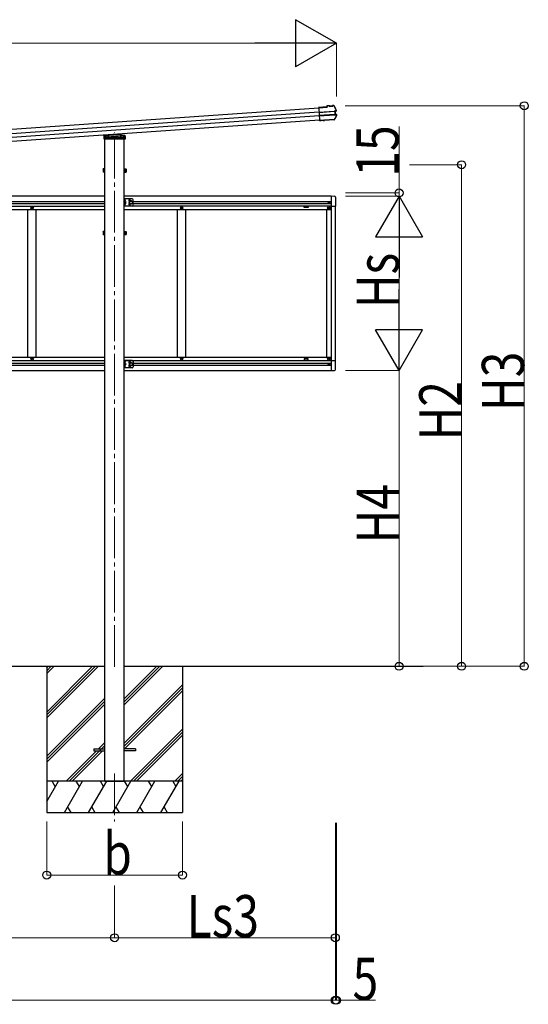
# Model space of a CAD drawing. Units: millimetres. Extents: x 0 to 37845, y 0 to 26730.
# Drawn here: x 15212 to 17647, y 3204 to 7921 of the extents above; entities that cross this region are included whole.
import ezdxf

# ---------------------------------------------------------------- set-up
doc = ezdxf.new("R2010")
doc.units = ezdxf.units.MM
doc.linetypes.add('YCENTER_1', pattern=[13, 10, -1, 1, -1])
doc.linetypes.add('YHIDDEN_1', pattern=[4, 3, -1])
for name, color, linetype, lineweight in [('YKK_12', 2, 'Continuous', 13), ('YKK_13', 4, 'Continuous', 30), ('YKK_A1', 4, 'Continuous', 30), ('YKK_D', 6, 'Continuous', 13)]:
    doc.layers.add(name, color=color, linetype=linetype, lineweight=lineweight)
doc.styles.add('text-b', font='extslim2.shx', dxfattribs={"width": 0.8, "bigfont": 'extfont2.shx'})

msp = doc.modelspace()

# ---------------------------------------------------------------- linework, layer by layer
at = {"layer": 'YKK_12', "linetype": 'YCENTER_1', "ltscale": 20}
for p, q in [((15666.6, 4820.5), (15666.6, 7381.2)), ((15666.6, 4309.2), (15666.6, 4080.2))]:
    msp.add_line(p, q, dxfattribs=at)
at = {"layer": 'YKK_13'}
for p, q in [((16682.9, 7503.4), (16643.6, 7500.6)), ((16643.7, 7499.1), (16643.6, 7500.6)), ((16643.7, 7499.1), (16684.5, 7502)), ((16695.5, 7508.7), (16682.6, 7507.8)), ((16682.6, 7507.8), (16682.9, 7503.4)), ((16695.6, 7507.2), (16684.2, 7506.4)), ((16684.5, 7502), (16684.2, 7506.4)), ((16684.2, 7506.4), (16684.8, 7505.8)), ((16685.2, 7501.4), (16684.5, 7502)), ((16695.6, 7507.1), (16694.3, 7507)), ((16694.3, 7507), (16694.4, 7505.1)), ((16694.4, 7505.1), (16711.4, 7506.3)), ((16695.6, 7507.2), (16695.5, 7508.7)), ((16695.5, 7508.7), (16695.7, 7508.1)), ((16710, 7507.7), (16695.6, 7506.7)), ((16695.6, 7507.2), (16695.6, 7507.1)), ((16695.6, 7507.1), (16695.6, 7506.7)), ((16699.8, 7507), (16699.9, 7505.5)), ((16705.9, 7505.9), (16705.8, 7507.4)), ((16709.7, 7509), (16709.8, 7509.7)), ((16715, 7510), (16709.8, 7509.7)), ((16709.9, 7508.2), (16709.8, 7509.7)), ((16715.4, 7508.6), (16709.9, 7508.2)), ((16711.2, 7508.2), (16709.9, 7508.1)), ((16709.9, 7508.1), (16709.9, 7508.2)), ((16710, 7507.7), (16709.9, 7508.1)), ((16711.4, 7506.3), (16711.2, 7508.2)), ((16716.6, 7507.9), (16722.1, 7496.7)), ((16643.8, 7498.4), (16643.7, 7499.1)), ((16643.8, 7497.4), (16643.8, 7498.4)), ((16643.8, 7497.4), (16647.9, 7439.6)), ((16645.2, 7477.8), (16645.3, 7476.7)), ((16645.3, 7476.7), (16718.2, 7481.8)), ((16718.3, 7480.5), (16645.4, 7475.4)), ((16719.2, 7466.7), (16646.3, 7461.6)), ((16646.4, 7460.3), (16719.3, 7465.4)), ((16723.6, 7452.7), (16718.2, 7442.6)), ((16719.7, 7481.9), (16720.6, 7481.9)), ((16720, 7480.5), (16720.5, 7480.6)), ((16720.2, 7465.6), (16720.4, 7465.6)), ((16726.5, 7483.5), (16720.6, 7481.9)), ((16720.6, 7481.9), (16721.7, 7465.6)), ((16720.8, 7465.5), (16721.7, 7465.6)), ((16721.5, 7466.9), (16721, 7466.9)), ((16721.2, 7480.7), (16722.2, 7480.8)), ((16721.7, 7465.6), (16727.8, 7464.9)), ((16722.1, 7496.7), (16727.3, 7485.3)), ((16726.9, 7482.1), (16722.2, 7480.8)), ((16722.2, 7480.8), (16723.1, 7466.9)), ((16722.2, 7466.9), (16723.1, 7466.9)), ((16723.1, 7466.9), (16727.9, 7466.4)), ((16728.8, 7463), (16723.6, 7452.7)), ((16648, 7438.1), (16647.9, 7439.6)), ((16655.5, 7438.2), (16648, 7437.7)), ((16648, 7438.1), (16648, 7437.7)), ((16648.1, 7436.6), (16648, 7437.7)), ((16655.6, 7437.1), (16648.1, 7436.6)), ((16655.6, 7436.7), (16648.1, 7436.2)), ((16648.1, 7436.2), (16648.1, 7436.6)), ((16664.8, 7438.9), (16655.5, 7438.2)), ((16655.6, 7437.1), (16655.5, 7438.2)), ((16664.9, 7437.4), (16655.6, 7436.7)), ((16655.6, 7436.7), (16655.6, 7437.1)), ((16664.8, 7438.9), (16664.9, 7439.2)), ((16664.8, 7438.9), (16664.9, 7437.4)), ((16664.9, 7439.2), (16670.9, 7439.7)), ((16664.9, 7439.2), (16665, 7437.7)), ((16664.9, 7437.4), (16665, 7437.7)), ((16665, 7437.7), (16671, 7438.2)), ((16670.9, 7439.7), (16671.1, 7439.3)), ((16670.9, 7439.7), (16671, 7438.2)), ((16671, 7438.2), (16671.2, 7437.8)), ((16718.2, 7442.6), (16671.1, 7439.3)), ((16671.1, 7439.3), (16671.2, 7437.8)), ((16717.4, 7441), (16671.2, 7437.8)), ((15616.7, 7357.7), (15617.3, 7366.2)), ((15617.7, 7358.6), (15666.6, 7362)), ((15618.2, 7367.1), (15666.6, 7370.5)), ((15666.6, 7370.5), (15715, 7367.1)), ((15666.6, 7370.5), (15666.6, 7369.6)), ((15666.6, 7362), (15715.5, 7358.6)), ((15666.6, 7362), (15666.6, 7361.1)), ((15696.4, 7373), (15696.7, 7368.4)), ((15715.9, 7366.2), (15716.5, 7357.7)), ((15616.2, 7348.1), (15616.7, 7357.7)), ((15617.1, 7348.1), (15616.2, 7348.1)), ((15716.1, 7348.1), (15617.1, 7348.1)), ((15717.1, 7348.1), (15716.1, 7348.1)), ((15716.5, 7357.7), (15717.1, 7348.1)), ((15611.4, 7204.8), (15612, 7205.8)), ((15611.4, 7204.8), (15611.4, 7191.8)), ((15611.4, 7191.8), (15612, 7190.8)), ((15616.9, 7205.8), (15612, 7205.8)), ((15616.9, 7202.1), (15612, 7202.1)), ((15616.9, 7194.6), (15612, 7194.6)), ((15616.9, 7190.8), (15612, 7190.8)), ((15616.9, 7206), (15616.9, 7191)), ((15618.5, 7205.6), (15616.9, 7205.6)), ((15616.9, 7202.5), (15616.9, 7194.5)), ((15616.9, 7199), (15618.5, 7199)), ((15616.9, 7198), (15618.5, 7198)), ((15616.9, 7191.5), (15618.5, 7191.5)), ((15620.1, 7207), (15618.5, 7207)), ((15618.5, 7207), (15618.5, 7190)), ((15618.5, 7199), (15618.5, 7205.6)), ((15618.5, 7191.5), (15618.5, 7198)), ((15618.5, 7190), (15620.1, 7190)), ((15620.1, 7190), (15620.1, 7207)), ((15713.1, 7190), (15713.1, 7207)), ((15713.1, 7207), (15714.7, 7207)), ((15714.7, 7190), (15713.1, 7190)), ((15714.7, 7207), (15714.7, 7190)), ((15714.7, 7205.6), (15716.3, 7205.6)), ((15714.7, 7199), (15714.7, 7205.6)), ((15716.3, 7199), (15714.7, 7199)), ((15716.3, 7198), (15714.7, 7198)), ((15714.7, 7191.5), (15714.7, 7198)), ((15716.3, 7191.5), (15714.7, 7191.5)), ((15716.3, 7206), (15721.2, 7206)), ((15716.3, 7206), (15716.3, 7191)), ((15716.3, 7202.5), (15716.3, 7194.5)), ((15716.3, 7202.3), (15721.2, 7202.3)), ((15716.3, 7194.8), (15721.2, 7194.8)), ((15716.3, 7191), (15721.2, 7191)), ((15721.8, 7205), (15721.2, 7206)), ((15721.8, 7192), (15721.2, 7191)), ((15721.8, 7205), (15721.8, 7192)), ((15611.4, 6904.8), (15612, 6905.8)), ((15611.4, 6904.8), (15611.4, 6891.8)), ((15611.4, 6891.8), (15612, 6890.8)), ((15616.9, 6905.8), (15612, 6905.8)), ((15616.9, 6902.1), (15612, 6902.1)), ((15616.9, 6894.6), (15612, 6894.6)), ((15616.9, 6890.8), (15612, 6890.8)), ((15616.9, 6906), (15616.9, 6891)), ((15618.5, 6905.6), (15616.9, 6905.6)), ((15616.9, 6902.5), (15616.9, 6894.5)), ((15616.9, 6899), (15618.5, 6899)), ((15616.9, 6898), (15618.5, 6898)), ((15616.9, 6891.5), (15618.5, 6891.5)), ((15620.1, 6907), (15618.5, 6907)), ((15618.5, 6907), (15618.5, 6890)), ((15618.5, 6899), (15618.5, 6905.6)), ((15618.5, 6891.5), (15618.5, 6898)), ((15618.5, 6890), (15620.1, 6890)), ((15620.1, 6890), (15620.1, 6907)), ((15713.1, 6890), (15713.1, 6907)), ((15713.1, 6907), (15714.7, 6907)), ((15714.7, 6890), (15713.1, 6890)), ((15714.7, 6907), (15714.7, 6890)), ((15714.7, 6905.6), (15716.3, 6905.6)), ((15714.7, 6899), (15714.7, 6905.6)), ((15716.3, 6899), (15714.7, 6899)), ((15716.3, 6898), (15714.7, 6898)), ((15714.7, 6891.5), (15714.7, 6898)), ((15716.3, 6891.5), (15714.7, 6891.5)), ((15716.3, 6906), (15721.2, 6906)), ((15716.3, 6906), (15716.3, 6891)), ((15716.3, 6902.5), (15716.3, 6894.5)), ((15716.3, 6902.3), (15721.2, 6902.3)), ((15716.3, 6894.8), (15721.2, 6894.8)), ((15716.3, 6891), (15721.2, 6891)), ((15721.8, 6905), (15721.2, 6906)), ((15721.8, 6892), (15721.2, 6891)), ((15721.8, 6905), (15721.8, 6892))]:
    msp.add_line(p, q, dxfattribs=at)
at = {"layer": 'YKK_13', "linetype": 'YHIDDEN_1'}
for p, q in [((15617.7, 7358.6), (15617.8, 7358.6)), ((15617.8, 7358.6), (15715.4, 7358.6)), ((15619.7, 7356.8), (15620.2, 7365.3)), ((15666.6, 7368.5), (15620.2, 7365.3)), ((15645.1, 7358.5), (15620.7, 7356.8)), ((15623.4, 7365.5), (15623.4, 7351.8)), ((15624.6, 7365.6), (15624.6, 7357.1)), ((15635.8, 7357.7), (15635.9, 7358.6)), ((15635.9, 7358.6), (15636.5, 7368.9)), ((15638.5, 7369), (15637.8, 7356.6)), ((15640.6, 7358.6), (15640.6, 7356.6)), ((15645.1, 7358.5), (15646.6, 7358.6)), ((15645.1, 7355.8), (15645.1, 7358.5)), ((15666.6, 7360), (15646.6, 7358.6)), ((15646.6, 7358.6), (15646.6, 7355.8)), ((15713, 7365.3), (15666.6, 7368.5)), ((15686.6, 7358.6), (15666.6, 7360)), ((15686.6, 7355.8), (15686.6, 7358.6)), ((15686.6, 7358.6), (15688.1, 7358.5)), ((15688.1, 7358.5), (15688.1, 7355.8)), ((15712.5, 7356.8), (15688.1, 7358.5)), ((15692.6, 7356.6), (15692.6, 7358.6)), ((15694.4, 7372.9), (15695.4, 7356.6)), ((15696.7, 7368.4), (15697.3, 7358.6)), ((15697.3, 7358.6), (15697.4, 7357.7)), ((15708.6, 7365.6), (15708.6, 7357.1)), ((15709.8, 7365.5), (15709.8, 7351.8)), ((15713, 7365.3), (15713.5, 7356.8)), ((15715.4, 7358.6), (15715.5, 7358.6)), ((15619.7, 7356.8), (15619.2, 7348.1)), ((15619.6, 7355.8), (15624.6, 7355.8)), ((15620.7, 7356.8), (15619.7, 7356.8)), ((15619.7, 7356.6), (15623.4, 7356.6)), ((15623.4, 7356.6), (15624.6, 7356.6)), ((15623.4, 7351.8), (15624.4, 7350.1)), ((15624.4, 7350.1), (15624.6, 7350.1)), ((15624.6, 7357.1), (15624.6, 7350.1)), ((15624.6, 7356.6), (15626.1, 7356.6)), ((15624.6, 7350.1), (15629.6, 7350.1)), ((15626.1, 7357.2), (15626.1, 7350.1)), ((15626.1, 7356.6), (15707.1, 7356.6)), ((15629.2, 7356.6), (15629.2, 7350.1)), ((15629.3, 7356.6), (15629.3, 7350.1)), ((15629.6, 7357.4), (15629.6, 7351.8)), ((15629.6, 7351.8), (15632.6, 7351.8)), ((15629.6, 7350.1), (15629.6, 7351.8)), ((15632.6, 7350.1), (15629.6, 7350.1)), ((15632.6, 7357.7), (15632.6, 7351.8)), ((15632.6, 7351.8), (15632.6, 7350.1)), ((15632.6, 7350.1), (15700.6, 7350.1)), ((15637.3, 7348.1), (15637.4, 7350.1)), ((15637.8, 7356.6), (15637.4, 7350.1)), ((15646.6, 7355.8), (15645.1, 7355.8)), ((15686.6, 7355.8), (15688.1, 7355.8)), ((15695.4, 7356.6), (15695.8, 7350.1)), ((15695.8, 7350.1), (15695.9, 7348.1)), ((15700.6, 7357.7), (15700.6, 7351.8)), ((15700.6, 7351.8), (15703.6, 7351.8)), ((15700.6, 7350.1), (15700.6, 7351.8)), ((15703.6, 7350.1), (15700.6, 7350.1)), ((15703.6, 7357.4), (15703.6, 7351.8)), ((15703.6, 7351.8), (15703.6, 7350.1)), ((15703.6, 7350.1), (15708.6, 7350.1)), ((15703.9, 7356.6), (15703.9, 7350.1)), ((15704, 7356.6), (15704, 7350.1)), ((15707.1, 7357.2), (15707.1, 7350.1)), ((15707.1, 7356.6), (15708.6, 7356.6)), ((15708.6, 7357.1), (15708.6, 7350.1)), ((15708.6, 7356.6), (15709.8, 7356.6)), ((15708.6, 7355.8), (15713.6, 7355.8)), ((15708.6, 7350.1), (15708.8, 7350.1)), ((15708.8, 7350.1), (15709.8, 7351.8)), ((15709.8, 7356.6), (15713.5, 7356.6)), ((15713.5, 7356.8), (15712.5, 7356.8)), ((15714, 7348.1), (15713.5, 7356.8))]:
    msp.add_line(p, q, dxfattribs=at)
at = {"layer": 'YKK_13', "linetype": 'Continuous', "ltscale": 20}
for p, q in [((16703.5, 7076.4), (16718.8, 7075.6)), ((15713.1, 7027.9), (15713.1, 7062.9)), ((15750.1, 7062.9), (15713.1, 7062.9)), ((15750.1, 7027.9), (15713.1, 7027.9)), ((15715.6, 7027.9), (15715.6, 7062.9)), ((15715.6, 7059.1), (15715.9, 7059.1)), ((15715.6, 7059.1), (15715.6, 7049.7)), ((15715.9, 7049.7), (15715.6, 7049.7)), ((15715.6, 7045.4), (15722.6, 7045.4)), ((15715.9, 7041.1), (15715.6, 7041.1)), ((15715.6, 7031.7), (15715.6, 7041.1)), ((15715.6, 7031.7), (15715.9, 7031.7)), ((15715.9, 7059.1), (15715.9, 7049.7)), ((15715.9, 7031.7), (15715.9, 7041.1)), ((15722.6, 7045.4), (15716.2, 7050)), ((15716.2, 7040.9), (15722.6, 7045.4)), ((15745.1, 7052.9), (15738.6, 7049.2)), ((15738.6, 7049.2), (15738.6, 7041.7)), ((15738.6, 7041.7), (15745.1, 7037.9)), ((15751.6, 7049.2), (15745.1, 7052.9)), ((15745.1, 7037.9), (15751.6, 7041.7)), ((15751.6, 7041.7), (15751.6, 7049.2)), ((15755.1, 7032.9), (15755.1, 7057.9)), ((16724, 7070.1), (16724, 7027.2)), ((16703.5, 7027.2), (16724, 7027.2)), ((15713.1, 6287.9), (15713.1, 6252.9)), ((15750.1, 6287.9), (15713.1, 6287.9)), ((15715.6, 6287.9), (15715.6, 6252.9)), ((15715.6, 6284.1), (15715.9, 6284.1)), ((15715.6, 6284.1), (15715.6, 6274.7)), ((15715.9, 6274.7), (15715.6, 6274.7)), ((15715.9, 6284.1), (15715.9, 6274.7)), ((15716.2, 6275), (15722.6, 6270.4)), ((15738.6, 6274.2), (15745.1, 6277.9)), ((15738.6, 6266.7), (15738.6, 6274.2)), ((15745.1, 6277.9), (15751.6, 6274.2)), ((15751.6, 6274.2), (15751.6, 6266.7)), ((15755.1, 6282.9), (15755.1, 6257.9)), ((16703.5, 6288.6), (16724, 6288.6)), ((16724, 6245.7), (16724, 6288.6)), ((15750.1, 6252.9), (15713.1, 6252.9)), ((15715.6, 6270.4), (15722.6, 6270.4)), ((15715.9, 6266.1), (15715.6, 6266.1)), ((15715.6, 6256.7), (15715.6, 6266.1)), ((15715.6, 6256.7), (15715.9, 6256.7)), ((15715.9, 6256.7), (15715.9, 6266.1)), ((15722.6, 6270.4), (15716.2, 6265.9)), ((15745.1, 6262.9), (15738.6, 6266.7)), ((15751.6, 6266.7), (15745.1, 6262.9)), ((16703.5, 6239.4), (16718.8, 6240.2)), ((16703.5, 6239.4), (16703.5, 6239.9))]:
    msp.add_line(p, q, dxfattribs=at)
at = {"layer": 'YKK_13', "linetype": 'YHIDDEN_1', "ltscale": 20}
for p, q in [((15715.6, 7055.6), (15715, 7054.4)), ((15715.6, 7053.3), (15715, 7054.4)), ((15715.6, 7037.6), (15715, 7036.4)), ((15715.6, 7035.3), (15715, 7036.4)), ((15717.7, 7056.6), (15715.7, 7055.6)), ((15717.7, 7052.3), (15715.7, 7053.3)), ((15717.7, 7038.6), (15715.7, 7037.6)), ((15717.7, 7034.3), (15715.7, 7035.3)), ((15715.6, 6280.6), (15715, 6279.4)), ((15715.6, 6278.3), (15715, 6279.4)), ((15717.7, 6281.6), (15715.7, 6280.6)), ((15717.7, 6277.3), (15715.7, 6278.3)), ((15715.6, 6262.6), (15715, 6261.4)), ((15715.6, 6260.3), (15715, 6261.4)), ((15717.7, 6263.6), (15715.7, 6262.6)), ((15717.7, 6259.3), (15715.7, 6260.3))]:
    msp.add_line(p, q, dxfattribs=at)
at = {"layer": 'YKK_13', "linetype": 'Continuous', "ltscale": 0.5}
for p, q in [((16691.4, 7045), (16691.4, 7045.9)), ((16691.4, 7045.9), (16692.2, 7045.9)), ((16692.2, 7045), (16691.4, 7045)), ((16693.1, 7046.7), (16693.1, 7047.5)), ((16693.1, 7047.5), (16693.9, 7047.5)), ((16693.1, 7043.4), (16693.1, 7044.2)), ((16693.9, 7043.4), (16693.1, 7043.4)), ((16693.9, 7047.5), (16693.9, 7046.7)), ((16693.9, 7044.2), (16693.9, 7043.4)), ((16694.7, 7045.9), (16695.5, 7045.9)), ((16695.5, 7045), (16694.7, 7045)), ((16695.5, 7045.9), (16695.5, 7045)), ((15269, 7018.9), (15269, 7017.9)), ((15270, 7018.9), (15269, 7018.9)), ((15269, 7017.9), (15270, 7017.9)), ((15272, 7020.9), (15271, 7020.9)), ((15271, 7020.9), (15271, 7019.9)), ((15271, 7016.9), (15271, 7015.9)), ((15271, 7015.9), (15272, 7015.9)), ((15272, 7019.9), (15272, 7020.9)), ((15272, 7015.9), (15272, 7016.9)), ((15274, 7018.9), (15273, 7018.9)), ((15273, 7017.9), (15274, 7017.9)), ((15274, 7017.9), (15274, 7018.9)), ((15985, 7018.9), (15985, 7017.9)), ((15986, 7018.9), (15985, 7018.9)), ((15985, 7017.9), (15986, 7017.9)), ((15988, 7020.9), (15987, 7020.9)), ((15987, 7020.9), (15987, 7019.9)), ((15987, 7016.9), (15987, 7015.9)), ((15987, 7015.9), (15988, 7015.9)), ((15988, 7019.9), (15988, 7020.9)), ((15988, 7015.9), (15988, 7016.9)), ((15990, 7018.9), (15989, 7018.9)), ((15989, 7017.9), (15990, 7017.9)), ((15990, 7017.9), (15990, 7018.9)), ((16690, 7017.9), (16690, 7018.9)), ((16690, 7018.9), (16691, 7018.9)), ((16691, 7017.9), (16690, 7017.9)), ((16692, 7019.9), (16692, 7020.9)), ((16692, 7020.9), (16693, 7020.9)), ((16692, 7015.9), (16692, 7016.9)), ((16693, 7015.9), (16692, 7015.9)), ((16693, 7020.9), (16693, 7019.9)), ((16693, 7016.9), (16693, 7015.9)), ((16694, 7018.9), (16695, 7018.9)), ((16695, 7017.9), (16694, 7017.9)), ((16695, 7018.9), (16695, 7017.9)), ((15269, 6296.9), (15269, 6297.9)), ((15269, 6297.9), (15270, 6297.9)), ((15270, 6296.9), (15269, 6296.9)), ((15271, 6298.9), (15271, 6299.9)), ((15271, 6299.9), (15272, 6299.9)), ((15271, 6294.9), (15271, 6295.9)), ((15272, 6294.9), (15271, 6294.9)), ((15272, 6299.9), (15272, 6298.9)), ((15272, 6295.9), (15272, 6294.9)), ((15273, 6297.9), (15274, 6297.9)), ((15274, 6296.9), (15273, 6296.9)), ((15274, 6297.9), (15274, 6296.9)), ((15985, 6296.9), (15985, 6297.9)), ((15985, 6297.9), (15986, 6297.9)), ((15986, 6296.9), (15985, 6296.9)), ((15987, 6298.9), (15987, 6299.9)), ((15987, 6299.9), (15988, 6299.9)), ((15987, 6294.9), (15987, 6295.9)), ((15988, 6294.9), (15987, 6294.9)), ((15988, 6299.9), (15988, 6298.9)), ((15988, 6295.9), (15988, 6294.9)), ((15989, 6297.9), (15990, 6297.9)), ((15990, 6296.9), (15989, 6296.9)), ((15990, 6297.9), (15990, 6296.9)), ((16690, 6297.9), (16690, 6296.9)), ((16691, 6297.9), (16690, 6297.9)), ((16690, 6296.9), (16691, 6296.9)), ((16693, 6299.9), (16692, 6299.9)), ((16692, 6299.9), (16692, 6298.9)), ((16692, 6295.9), (16692, 6294.9)), ((16692, 6294.9), (16693, 6294.9)), ((16693, 6298.9), (16693, 6299.9)), ((16693, 6294.9), (16693, 6295.9)), ((16695, 6297.9), (16694, 6297.9)), ((16694, 6296.9), (16695, 6296.9)), ((16695, 6296.9), (16695, 6297.9)), ((16691.4, 6270), (16691.4, 6270.8)), ((16691.4, 6270.8), (16692.2, 6270.8)), ((16692.2, 6270), (16691.4, 6270)), ((16693.1, 6271.7), (16693.1, 6272.5)), ((16693.1, 6272.5), (16693.9, 6272.5)), ((16693.1, 6268.4), (16693.1, 6269.2)), ((16693.9, 6268.4), (16693.1, 6268.4)), ((16693.9, 6272.5), (16693.9, 6271.7)), ((16693.9, 6269.2), (16693.9, 6268.4)), ((16694.7, 6270.8), (16695.5, 6270.8)), ((16695.5, 6270), (16694.7, 6270)), ((16695.5, 6270.8), (16695.5, 6270))]:
    msp.add_line(p, q, dxfattribs=at)
at = {"layer": 'YKK_13', "ltscale": 20}
for p, q in [((15566.6, 4427.5), (15566.6, 4418.5)), ((15566.6, 4427.5), (15620.1, 4427.5)), ((15566.6, 4418.5), (15620.1, 4418.5)), ((15766.6, 4427.5), (15713.1, 4427.5)), ((15766.6, 4418.5), (15713.1, 4418.5)), ((15766.6, 4427.5), (15766.6, 4418.5))]:
    msp.add_line(p, q, dxfattribs=at)
at = {"layer": 'YKK_13', "linetype": 'Continuous', "ltscale": 20}
for centre, radius in [((15745.1, 7045.4), 8.5), ((15745.1, 7045.4), 7.5), ((15745.1, 7045.4), 6.5), ((15745.1, 6270.4), 8.5), ((15745.1, 6270.4), 7.5), ((15745.1, 6270.4), 6.5)]:
    msp.add_circle(centre, radius, dxfattribs=at)
at = {"layer": 'YKK_13', "linetype": 'Continuous', "ltscale": 0.5}
for centre, radius in [((16693.5, 7045.4), 3.75), ((15271.5, 7018.4), 5.9), ((15987.5, 7018.4), 5.9), ((16692.5, 7018.4), 5.9), ((15271.5, 6297.4), 5.9), ((15987.5, 6297.4), 5.9), ((16692.5, 6297.4), 5.9), ((16693.5, 6270.4), 3.75)]:
    msp.add_circle(centre, radius, dxfattribs=at)
at = {"layer": 'YKK_13'}
for centre, radius, start, end in [((16715.2, 7506.8), 3.19, 26.866, 94.0247), ((16715.5, 7507.4), 1.2, 26.8987, 94.029), ((16270.2, 7281.5), 502, 24.0339, 26.8619), ((16279.2, 7682.9), 502, 331.4144, 333.9399), ((16726.2, 7484.8), 1.3, 285.127, 24.1094), ((16726.2, 7484.8), 2.8, 285, 24.0339), ((16727.6, 7463.6), 1.3, 333.874, 82.8616), ((16727.6, 7463.6), 2.8, 333.9399, 83), ((16717.2, 7444.2), 3.19, 273.987, 331.4171), ((15617.7, 7357.6), 1, 94, 176.5), ((15618.3, 7366.1), 1, 94, 176.5), ((15714.9, 7366.1), 1, 3.5, 86), ((15715.5, 7357.6), 1, 3.5, 86), ((15614.7, 7203.9), 3.32, 145.6158, 214.3842), ((15623.8, 7198.3), 12.4, 162.412, 197.588), ((15614.7, 7192.7), 3.32, 145.6158, 214.3842), ((15718.5, 7204.1), 3.32, 325.6158, 34.3842), ((15709.4, 7198.5), 12.4, 342.412, 17.588), ((15718.5, 7192.9), 3.32, 325.6158, 34.3842), ((15614.7, 6903.9), 3.32, 145.6158, 214.3842), ((15623.8, 6898.3), 12.4, 162.412, 197.588), ((15614.7, 6892.7), 3.32, 145.6158, 214.3842), ((15718.5, 6904.1), 3.32, 325.6158, 34.3842), ((15709.4, 6898.5), 12.4, 342.412, 17.588), ((15718.5, 6892.9), 3.32, 325.6158, 34.3842)]:
    msp.add_arc(centre, radius, start, end, dxfattribs=at)
at = {"layer": 'YKK_13', "linetype": 'YHIDDEN_1'}
for centre, start, end in [((15617.7, 7357.6), 90, 176.5), ((15715.5, 7357.6), 3.5, 90)]:
    msp.add_arc(centre, 1, start, end, dxfattribs=at)
at = {"layer": 'YKK_13', "linetype": 'Continuous', "ltscale": 20}
for centre, radius, start, end in [((16718.5, 7070.1), 5.5, 0, 87), ((15712, 7054.4), 6.1, 309.6019, 50.3981), ((15712, 7036.4), 6.1, 309.6019, 50.3981), ((15738.1, 7053.9), 4.25, 353.7057, 265.2392), ((15738.1, 7036.9), 4.25, 94.7608, 6.2943), ((15750.1, 7057.9), 5, 0, 90), ((15750.1, 7032.9), 5, 270, 0), ((15712, 6279.4), 6.1, 309.6019, 50.3981), ((15738.1, 6278.9), 4.25, 353.7057, 265.2392), ((15750.1, 6282.9), 5, 0, 90), ((15712, 6261.4), 6.1, 309.6019, 50.3981), ((15738.1, 6261.9), 4.25, 94.7608, 6.2943), ((15750.1, 6257.9), 5, 270, 0), ((16718.5, 6245.7), 5.5, 273, 0)]:
    msp.add_arc(centre, radius, start, end, dxfattribs=at)
at = {"layer": 'YKK_13', "linetype": 'Continuous', "ltscale": 0.5}
for centre, radius, start, end in [((16692.2, 7046.7), 0.82, 270, 0), ((16692.2, 7044.2), 0.82, 0, 90), ((16694.7, 7046.7), 0.82, 180, 270), ((16694.7, 7044.2), 0.82, 90, 180), ((15270, 7019.9), 1, 270, 0), ((15270, 7016.9), 1, 0, 90), ((15273, 7019.9), 1, 180, 270), ((15273, 7016.9), 1, 90, 180), ((15986, 7019.9), 1, 270, 0), ((15986, 7016.9), 1, 0, 90), ((15989, 7019.9), 1, 180, 270), ((15989, 7016.9), 1, 90, 180), ((16691, 7019.9), 1, 270, 0), ((16691, 7016.9), 1, 0, 90), ((16694, 7019.9), 1, 180, 270), ((16694, 7016.9), 1, 90, 180), ((15270, 6298.9), 1, 270, 0), ((15270, 6295.9), 1, 0, 90), ((15273, 6298.9), 1, 180, 270), ((15273, 6295.9), 1, 90, 180), ((15986, 6298.9), 1, 270, 0), ((15986, 6295.9), 1, 0, 90), ((15989, 6298.9), 1, 180, 270), ((15989, 6295.9), 1, 90, 180), ((16691, 6298.9), 1, 270, 0), ((16691, 6295.9), 1, 0, 90), ((16694, 6298.9), 1, 180, 270), ((16694, 6295.9), 1, 90, 180), ((16692.2, 6271.7), 0.82, 270, 0), ((16692.2, 6269.2), 0.82, 0, 90), ((16694.7, 6271.7), 0.82, 180, 270), ((16694.7, 6269.2), 0.82, 90, 180)]:
    msp.add_arc(centre, radius, start, end, dxfattribs=at)
at = {"layer": 'YKK_13'}
for centre, major_axis, ratio, start_param, end_param in [((16684.9, 7504.6), (-0.08, 1.2), 0.052408, 5.104416, 6.222099), ((16674, 7312.6), (-34.9, 499.3), 0.052408, 5.09642, 5.104416), ((16695.9, 7504.9), (-0.22, 3.19), 0.016053, 5.312234, 6.222099), ((16709.9, 7505.9), (-0.22, 3.19), 0.016053, 0.061087, 0.970951), ((16718.2, 7481.5), (1.5, 0.1), 0.19438, 0.822224, 1.570796), ((16718.3, 7480), (2.99, 0.21), 0.19438, 0.941065, 1.570796), ((16718.2, 7481.5), (1.48, 0.4), 0.014741, 0.075674, 0.819358), ((16719.2, 7467.3), (2.99, 0.21), 0.19438, 4.712389, 5.34212), ((16719.3, 7465.7), (1.5, 0.1), 0.19438, 4.712389, 5.357018), ((16719.3, 7465.7), (1.52, -0.19), 0.014741, 5.567803, 6.207511), ((16718.3, 7480), (2.95, 0.79), 0.014741, 0.075674, 0.704179), ((16719.2, 7467.3), (3.03, -0.37), 0.014741, 5.579007, 6.207511)]:
    msp.add_ellipse(centre, major_axis=major_axis, ratio=ratio, start_param=start_param, end_param=end_param, dxfattribs=at)
at = {"layer": 'YKK_A1'}
for p, q in [((16643.8, 7497.5), (11781.3, 7157.4)), ((16645.2, 7477.1), (11782.7, 7137.1)), ((16646.4, 7459.9), (11783.9, 7119.9)), ((16647.9, 7439.6), (11785.3, 7099.6)), ((15620.1, 4823), (15620.1, 7348.1)), ((15713.1, 4823), (15713.1, 7348.1)), ((16573.5, 7025.4), (16593.5, 7025.4)), ((16573.5, 7020.4), (16573.5, 7025.4)), ((16593.5, 7020.4), (16573.5, 7020.4)), ((16593.5, 7025.4), (16593.5, 7020.4)), ((16593.5, 6295.4), (16573.5, 6295.4)), ((16573.5, 6295.4), (16573.5, 6290.4)), ((16573.5, 6290.4), (16593.5, 6290.4)), ((16593.5, 6290.4), (16593.5, 6295.4)), ((12813.1, 4823), (15620.1, 4823)), ((15620.1, 4273), (15620.1, 4823)), ((15713.1, 4823), (17143.9, 4823)), ((15713.1, 4273), (15713.1, 4823)), ((15620.1, 4273), (15713.1, 4273))]:
    msp.add_line(p, q, dxfattribs=at)
at = {"layer": 'YKK_A1', "linetype": 'Continuous', "ltscale": 20}
for p, q in [((15620.1, 7075.9), (14279.1, 7075.9)), ((16703.5, 7075.9), (15713.1, 7075.9)), ((16703.5, 7076.4), (16703.5, 6239.9)), ((14321.1, 7049.9), (15620.1, 7049.9)), ((14321.1, 7040.9), (15620.1, 7040.9)), ((15755.1, 7049.9), (16703.5, 7049.9)), ((15755.1, 7040.9), (16703.5, 7040.9)), ((14279.1, 7027.4), (15620.1, 7027.4)), ((14279.1, 7011.9), (15620.1, 7011.9)), ((15251.5, 6303.9), (15251.5, 7011.9)), ((15291.5, 6303.9), (15291.5, 7011.9)), ((16703.5, 7027.4), (15713.1, 7027.4)), ((15713.1, 7011.9), (16703.5, 7011.9)), ((15967.5, 6303.9), (15967.5, 7011.9)), ((16007.5, 6303.9), (16007.5, 7011.9)), ((16683.5, 6303.9), (16683.5, 7011.9)), ((16723.5, 6288.6), (16723.5, 7027.2)), ((14279.1, 6303.9), (15620.1, 6303.9)), ((14279.1, 6288.4), (15620.1, 6288.4)), ((14321.1, 6274.9), (15620.1, 6274.9)), ((15713.1, 6303.9), (16703.5, 6303.9)), ((15713.1, 6288.4), (16703.5, 6288.4)), ((15755.1, 6274.9), (16703.5, 6274.9)), ((16703.5, 6304.4), (16703.5, 6288.4)), ((14279.1, 6239.9), (15620.1, 6239.9)), ((14321.1, 6265.9), (15620.1, 6265.9)), ((15713.1, 6239.9), (16703.5, 6239.9)), ((15755.1, 6265.9), (16703.5, 6265.9)), ((15341.6, 4604.1), (15560.6, 4823)), ((15341.6, 4589.9), (15574.7, 4823)), ((15341.6, 4575.8), (15588.9, 4823)), ((15341.6, 4787.9), (15376.7, 4823)), ((15341.6, 4802.1), (15362.6, 4823)), ((15341.6, 4816.2), (15348.4, 4823)), ((15713.1, 4638.9), (15897.2, 4823)), ((15713.1, 4653.1), (15883.1, 4823)), ((15713.1, 4667.2), (15868.9, 4823)), ((15713.1, 4455.1), (15991.6, 4733.6)), ((15713.1, 4440.9), (15991.6, 4719.4)), ((15341.6, 4391.9), (15620.1, 4670.4)), ((15713.9, 4427.5), (15991.6, 4705.3)), ((15341.6, 4377.8), (15620.1, 4656.3)), ((15341.6, 4363.7), (15620.1, 4642.2)), ((15743.2, 4273), (15991.6, 4521.4)), ((15757.4, 4273), (15991.6, 4507.3)), ((15771.5, 4273), (15991.6, 4493.2)), ((15589.3, 4427.5), (15620.1, 4458.3)), ((15594.5, 4418.5), (15620.1, 4444.2)), ((15434.8, 4273), (15580.3, 4418.5)), ((15449, 4273), (15594.5, 4418.5)), ((15463.1, 4273), (15608.6, 4418.5)), ((15955.3, 4273), (15991.6, 4309.3)), ((15969.5, 4273), (15991.6, 4295.2)), ((15991.6, 4273), (15341.6, 4273)), ((15341.6, 4175.8), (15397.7, 4273)), ((15382.7, 4247.1), (15367.7, 4273)), ((15426.6, 4123), (15513.2, 4273)), ((15498.2, 4247.1), (15483.2, 4273)), ((15542.1, 4123), (15628.7, 4273)), ((15613.7, 4247.1), (15598.7, 4273)), ((15657.6, 4123), (15744.2, 4273)), ((15729.2, 4247.1), (15714.2, 4273)), ((15773, 4123), (15859.6, 4273)), ((15844.6, 4247.1), (15829.6, 4273)), ((15888.5, 4123), (15975.1, 4273)), ((15945.1, 4273), (15960.1, 4247.1)), ((15983.6, 4273), (15991.6, 4281)), ((15341.6, 4123), (15991.6, 4123)), ((15441.6, 4149), (15456.6, 4123)), ((15557.1, 4149), (15572.1, 4123)), ((15672.6, 4149), (15687.6, 4123)), ((15788, 4149), (15803, 4123)), ((15903.5, 4149), (15918.5, 4123))]:
    msp.add_line(p, q, dxfattribs=at)
at = {"layer": 'YKK_A1', "ltscale": 20}
for p, q in [((15341.6, 4823), (15341.6, 4123)), ((15991.6, 4823), (15991.6, 4123))]:
    msp.add_line(p, q, dxfattribs=at)
at = {"layer": 'YKK_D', "lineweight": -2}
for p, q in [((16728.4, 7808.1), (16533.5, 7920.6)), ((16533.5, 7920.6), (16533.5, 7695.6)), ((16728.4, 7808.1), (16338.7, 7808.1)), ((16728.4, 7808.1), (16533.5, 7695.6)), ((17028.4, 7075.9), (16915.9, 6881.1)), ((17028.4, 7075.9), (17140.9, 6881.1)), ((17028.4, 7075.9), (17028.4, 6686.2)), ((16915.9, 6881.1), (17140.9, 6881.1)), ((17028.4, 6239.9), (17028.4, 6629.6)), ((17028.4, 6239.9), (16915.9, 6434.8)), ((17140.9, 6434.8), (16915.9, 6434.8)), ((17028.4, 6239.9), (17140.9, 6434.8))]:
    msp.add_line(p, q, dxfattribs=at)
at = {"layer": 'YKK_D'}
for p, q in [((11891.6, 7808.1), (16503.4, 7808.1)), ((16728.4, 7553.2), (16728.4, 7809.1)), ((16770.4, 7508.1), (17629.3, 7508.1)), ((17628.3, 4823), (17628.3, 7508.1)), ((17028.4, 7090.9), (17028.4, 7408.2)), ((17078.4, 7225.8), (17329.3, 7225.8)), ((17328.3, 4823), (17328.3, 7225.8)), ((16772.9, 7090.9), (17029.4, 7090.9)), ((16772.9, 7075.9), (17029.4, 7075.9)), ((16772.9, 7075.9), (17029.4, 7075.9)), ((17028.4, 7075.9), (17028.4, 7090.9)), ((17028.4, 6850.9), (17028.4, 6464.9)), ((16772.9, 6239.9), (17029.4, 6239.9)), ((16772.9, 6239.9), (17029.4, 6239.9)), ((17028.4, 6239.9), (17028.4, 4823)), ((16772.9, 4823), (17029.4, 4823)), ((16969, 4823), (17629.3, 4823)), ((17078.4, 4823), (17329.3, 4823)), ((15341.6, 4079.2), (15341.6, 3822)), ((15991.6, 4079.2), (15991.6, 3822)), ((16723.5, 4073), (16723.5, 3222)), ((16723.5, 4073), (16723.5, 3222)), ((16728.4, 4073), (16728.4, 3222)), ((15341.6, 3823), (15991.6, 3823)), ((15666.6, 3773), (15666.6, 3522)), ((15666.6, 3773), (15666.6, 3522)), ((16723.5, 3773), (16723.5, 3522)), ((14216.6, 3523), (15666.6, 3523)), ((16723.5, 3523), (15666.6, 3523)), ((11671.5, 3223), (16723.5, 3223)), ((16723.5, 3223), (16728.4, 3223)), ((16728.4, 3223), (16915.3, 3223))]:
    msp.add_line(p, q, dxfattribs=at)
at = {"layer": 'YKK_D', "linetype": 'ByBlock', "lineweight": -2}
for centre in [(17628.3, 7508.1), (17328.3, 7225.8), (17028.4, 7090.9), (17028.4, 4823), (17328.3, 4823), (17628.3, 4823), (15341.6, 3823), (15991.6, 3823), (15666.6, 3523), (15666.6, 3523), (16723.5, 3523), (16723.5, 3223), (16723.5, 3223), (16728.4, 3223)]:
    msp.add_circle(centre, 19.1, dxfattribs=at)

# ---------------------------------------------------------------- texts
at = {"layer": 'YKK_D', "style": 'text-b', "width": 0.8}
for s, p in [('15', (17026.8, 7169)), ('Hs', (17027.4, 6539.1)), ('H3', (17627.5, 6046.8)), ('H2', (17327.5, 5905.6)), ('H4', (17027.6, 5412.7))]:
    msp.add_text(s, height=202.5, rotation=90, dxfattribs=at).set_placement(p)
for s, p in [('b', (15612.6, 3824.8)), ('Ls3', (16011.4, 3524.8)), ('5', (16806.1, 3224.2))]:
    msp.add_text(s, height=202.5, dxfattribs=at).set_placement(p)

doc.saveas('drawing.dxf')
